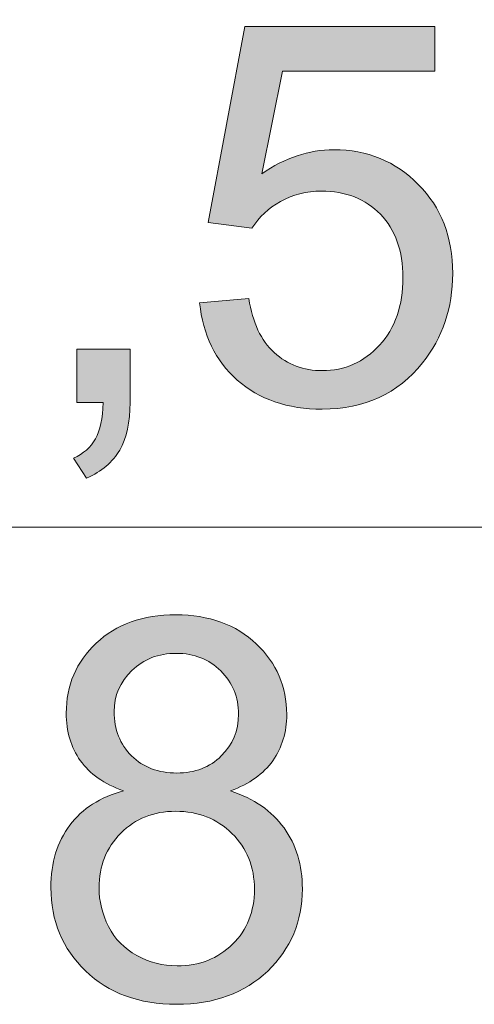
# Model space of a CAD drawing. Units: centimetres. Extents: x 3 to 19.4, y 11.5 to 20.4.
# Drawn here: x 5.7 to 5.9, y 11.5 to 11.9 of the extents above; entities that cross this region are included whole.
import ezdxf

# ---------------------------------------------------------------- set-up
doc = ezdxf.new("R2010")
doc.units = ezdxf.units.CM
doc.header["$MEASUREMENT"] = 0
doc.layers.add('COTAS', color=7, linetype='Continuous')

# ---------------------------------------------------------------- blocks, each defined once
blk = doc.blocks.new('block 373')
at = {"layer": 'COTAS', "color": 7, "lineweight": 9, "true_color": 0xffffff}
blk.add_open_spline([(5.68525, 11.73567), (5.68525, 11.73567), (5.68525, 11.75851), (5.68525, 11.75851), (5.68525, 11.75851), (5.7081, 11.75851), (5.7081, 11.75851), (5.7081, 11.75851), (5.7081, 11.73567), (5.7081, 11.73567), (5.7081, 11.72728), (5.70661, 11.7205), (5.70364, 11.71534), (5.70067, 11.71018), (5.69595, 11.70619), (5.68949, 11.70336), (5.68949, 11.70336), (5.68392, 11.71194), (5.68392, 11.71194), (5.68815, 11.7138), (5.69127, 11.71653), (5.69328, 11.72013), (5.69528, 11.72373), (5.6964, 11.72891), (5.69662, 11.73567), (5.69662, 11.73567), (5.68525, 11.73567), (5.68525, 11.73567)], degree=3, knots=[0, 0, 0, 0, 1, 1, 1, 2, 2, 2, 3, 3, 3, 4, 4, 4, 5, 5, 5, 6, 6, 6, 7, 7, 7, 8, 8, 8, 9, 9, 9, 9], dxfattribs=at)
blk = doc.blocks.new('block 374')
at = {"layer": 'COTAS', "color": 7, "lineweight": 9, "true_color": 0xffffff}
blk.add_open_spline([(5.73789, 11.77845), (5.73789, 11.77845), (5.75895, 11.78023), (5.75895, 11.78023), (5.76052, 11.76998), (5.76414, 11.76228), (5.76982, 11.75712), (5.7755, 11.75195), (5.78236, 11.74937), (5.79038, 11.74937), (5.80004, 11.74937), (5.80821, 11.75301), (5.8149, 11.76029), (5.82159, 11.76757), (5.82493, 11.77722), (5.82493, 11.78926), (5.82493, 11.80069), (5.82171, 11.80972), (5.81529, 11.81633), (5.80886, 11.82294), (5.80045, 11.82624), (5.79005, 11.82624), (5.78358, 11.82624), (5.77775, 11.82478), (5.77255, 11.82184), (5.76735, 11.81891), (5.76326, 11.8151), (5.76029, 11.81042), (5.76029, 11.81042), (5.74146, 11.81287), (5.74146, 11.81287), (5.74146, 11.81287), (5.75728, 11.89676), (5.75728, 11.89676), (5.75728, 11.89676), (5.83853, 11.89676), (5.83853, 11.89676), (5.83853, 11.89676), (5.83853, 11.8776), (5.83853, 11.8776), (5.83853, 11.8776), (5.77333, 11.8776), (5.77333, 11.8776), (5.77333, 11.8776), (5.76453, 11.83371), (5.76453, 11.83371), (5.77433, 11.84054), (5.78462, 11.84396), (5.7954, 11.84396), (5.80966, 11.84396), (5.8217, 11.83902), (5.8315, 11.82914), (5.84131, 11.81926), (5.84622, 11.80656), (5.84622, 11.79104), (5.84622, 11.77626), (5.8419, 11.76348), (5.83329, 11.75271), (5.82281, 11.73949), (5.80851, 11.73288), (5.79038, 11.73288), (5.77552, 11.73288), (5.76339, 11.73704), (5.754, 11.74536), (5.7446, 11.75368), (5.73923, 11.76471), (5.73789, 11.77845)], degree=3, knots=[0, 0, 0, 0, 1, 1, 1, 2, 2, 2, 3, 3, 3, 4, 4, 4, 5, 5, 5, 6, 6, 6, 7, 7, 7, 8, 8, 8, 9, 9, 9, 10, 10, 10, 11, 11, 11, 12, 12, 12, 13, 13, 13, 14, 14, 14, 15, 15, 15, 16, 16, 16, 17, 17, 17, 18, 18, 18, 19, 19, 19, 20, 20, 20, 21, 21, 21, 22, 22, 22, 22], dxfattribs=at)
blk = doc.blocks.new('block 375')
at = {"layer": 'COTAS', "true_color": 0xffffff}
h = blk.add_hatch(color=7, dxfattribs=at)
h.dxf.hatch_style = 2
edge = h.paths.add_edge_path()
edge.add_spline(control_points=[(5.01782, 11.8747), (5.01782, 11.8747), (5.01782, 11.73567), (5.01782, 11.73567), (5.01782, 11.73567), (4.99698, 11.73567), (4.99698, 11.73567), (4.99698, 11.73567), (4.99698, 11.89899), (4.99698, 11.89899), (4.99698, 11.89899), (5.02952, 11.89899), (5.02952, 11.89899), (5.02952, 11.89899), (5.06819, 11.78335), (5.06819, 11.78335), (5.07176, 11.77258), (5.07436, 11.76452), (5.076, 11.75918), (5.07785, 11.76512), (5.08075, 11.77384), (5.08469, 11.78536), (5.08469, 11.78536), (5.1238, 11.89899), (5.1238, 11.89899), (5.1238, 11.89899), (5.15289, 11.89899), (5.15289, 11.89899), (5.15289, 11.89899), (5.15289, 11.73567), (5.15289, 11.73567), (5.15289, 11.73567), (5.13205, 11.73567), (5.13205, 11.73567), (5.13205, 11.73567), (5.13205, 11.87237), (5.13205, 11.87237), (5.13205, 11.87237), (5.08458, 11.73567), (5.08458, 11.73567), (5.08458, 11.73567), (5.06507, 11.73567), (5.06507, 11.73567), (5.06507, 11.73567), (5.01782, 11.8747), (5.01782, 11.8747)], knot_values=[0, 0, 0, 0, 1, 1, 1, 2, 2, 2, 3, 3, 3, 4, 4, 4, 5, 5, 5, 6, 6, 6, 7, 7, 7, 8, 8, 8, 9, 9, 9, 10, 10, 10, 11, 11, 11, 12, 12, 12, 13, 13, 13, 14, 14, 14, 15, 15, 15, 15], degree=3, periodic=1)
h.paths.add_polyline_path([(5.18532, 11.87593), (5.18532, 11.89899), (5.20538, 11.89899), (5.20538, 11.87593)])
h.paths.add_polyline_path([(5.18532, 11.73567), (5.18532, 11.85398), (5.20538, 11.85398), (5.20538, 11.73567)])
edge = h.paths.add_edge_path()
edge.add_spline(control_points=[(5.25593, 11.80029), (5.25593, 11.80029), (5.25593, 11.73567), (5.25593, 11.73567), (5.25593, 11.73567), (5.23587, 11.73567), (5.23587, 11.73567), (5.23587, 11.73567), (5.23587, 11.85398), (5.23587, 11.85398), (5.23587, 11.85398), (5.25393, 11.85398), (5.25393, 11.85398), (5.25393, 11.85398), (5.25393, 11.83716), (5.25393, 11.83716), (5.26262, 11.85016), (5.27517, 11.85666), (5.29159, 11.85666), (5.29873, 11.85666), (5.30528, 11.85538), (5.31126, 11.85281), (5.31724, 11.85025), (5.32172, 11.84689), (5.32469, 11.84273), (5.32766, 11.83857), (5.32974, 11.83363), (5.33093, 11.82791), (5.33167, 11.8242), (5.33205, 11.8177), (5.33205, 11.80842), (5.33205, 11.80842), (5.33205, 11.73567), (5.33205, 11.73567), (5.33205, 11.73567), (5.31199, 11.73567), (5.31199, 11.73567), (5.31199, 11.73567), (5.31199, 11.80764), (5.31199, 11.80764), (5.31199, 11.81581), (5.31121, 11.82192), (5.30965, 11.82596), (5.30809, 11.83001), (5.30532, 11.83324), (5.30134, 11.83566), (5.29737, 11.83807), (5.29271, 11.83928), (5.28736, 11.83928), (5.27881, 11.83928), (5.27144, 11.83657), (5.26524, 11.83115), (5.25903, 11.82572), (5.25593, 11.81544), (5.25593, 11.80029)], knot_values=[0, 0, 0, 0, 1, 1, 1, 2, 2, 2, 3, 3, 3, 4, 4, 4, 5, 5, 5, 6, 6, 6, 7, 7, 7, 8, 8, 8, 9, 9, 9, 10, 10, 10, 11, 11, 11, 12, 12, 12, 13, 13, 13, 14, 14, 14, 15, 15, 15, 16, 16, 16, 17, 17, 17, 18, 18, 18, 18], degree=3, periodic=1)
h.paths.add_polyline_path([(5.36845, 11.73567), (5.36845, 11.75851), (5.3913, 11.75851), (5.3913, 11.73567)])
edge = h.paths.add_edge_path()
edge.add_spline(control_points=[(5.47269, 11.73277), (5.45835, 11.73277), (5.44645, 11.73704), (5.43697, 11.74559), (5.4275, 11.75413), (5.4221, 11.76519), (5.42076, 11.77878), (5.42076, 11.77878), (5.44082, 11.78146), (5.44082, 11.78146), (5.44312, 11.77009), (5.44704, 11.76191), (5.45258, 11.75689), (5.45811, 11.75188), (5.46485, 11.74937), (5.4728, 11.74937), (5.48224, 11.74937), (5.4902, 11.75264), (5.49671, 11.75918), (5.50321, 11.76571), (5.50646, 11.77381), (5.50646, 11.78346), (5.50646, 11.79267), (5.50345, 11.80027), (5.49743, 11.80625), (5.49141, 11.81222), (5.48376, 11.81521), (5.47447, 11.81521), (5.47068, 11.81521), (5.46597, 11.81447), (5.46032, 11.81299), (5.46032, 11.81299), (5.46255, 11.83059), (5.46255, 11.83059), (5.46389, 11.83044), (5.46496, 11.83037), (5.46578, 11.83037), (5.47432, 11.83037), (5.48201, 11.83259), (5.48885, 11.83705), (5.49568, 11.84151), (5.4991, 11.84838), (5.4991, 11.85766), (5.4991, 11.86501), (5.49661, 11.8711), (5.49164, 11.87593), (5.48666, 11.88076), (5.48023, 11.88317), (5.47236, 11.88317), (5.46456, 11.88317), (5.45805, 11.88072), (5.45285, 11.87582), (5.44765, 11.87092), (5.44431, 11.86356), (5.44282, 11.85376), (5.44282, 11.85376), (5.42276, 11.85733), (5.42276, 11.85733), (5.42522, 11.87077), (5.43079, 11.88118), (5.43948, 11.88857), (5.44817, 11.89596), (5.45898, 11.89966), (5.47191, 11.89966), (5.48083, 11.89966), (5.48903, 11.89775), (5.49654, 11.89392), (5.50404, 11.8901), (5.50978, 11.88488), (5.51376, 11.87827), (5.51773, 11.87166), (5.51972, 11.86464), (5.51972, 11.85721), (5.51972, 11.85016), (5.51783, 11.84373), (5.51404, 11.83794), (5.51025, 11.83215), (5.50464, 11.82754), (5.49721, 11.82413), (5.50687, 11.8219), (5.51437, 11.81728), (5.51972, 11.81026), (5.52507, 11.80324), (5.52774, 11.79445), (5.52774, 11.78391), (5.52774, 11.76965), (5.52254, 11.75756), (5.51214, 11.74765), (5.50174, 11.73773), (5.48859, 11.73277), (5.47269, 11.73277)], knot_values=[0, 0, 0, 0, 1, 1, 1, 2, 2, 2, 3, 3, 3, 4, 4, 4, 5, 5, 5, 6, 6, 6, 7, 7, 7, 8, 8, 8, 9, 9, 9, 10, 10, 10, 11, 11, 11, 12, 12, 12, 13, 13, 13, 14, 14, 14, 15, 15, 15, 16, 16, 16, 17, 17, 17, 18, 18, 18, 19, 19, 19, 20, 20, 20, 21, 21, 21, 22, 22, 22, 23, 23, 23, 24, 24, 24, 25, 25, 25, 26, 26, 26, 27, 27, 27, 28, 28, 28, 29, 29, 29, 30, 30, 30, 30], degree=3, periodic=1)
edge = h.paths.add_edge_path()
edge.add_spline(control_points=[(5.60527, 11.89966), (5.61812, 11.89966), (5.62866, 11.89606), (5.63687, 11.88885), (5.64507, 11.88165), (5.65, 11.8717), (5.65163, 11.859), (5.65163, 11.859), (5.63168, 11.85744), (5.63168, 11.85744), (5.6299, 11.86531), (5.62737, 11.87103), (5.62411, 11.87459), (5.61868, 11.88031), (5.612, 11.88317), (5.60405, 11.88317), (5.59766, 11.88317), (5.59205, 11.88139), (5.58722, 11.87782), (5.5809, 11.87322), (5.57593, 11.8665), (5.57229, 11.85766), (5.56864, 11.84882), (5.56675, 11.83623), (5.5666, 11.81989), (5.57143, 11.82725), (5.57734, 11.8327), (5.58432, 11.83627), (5.5913, 11.83983), (5.59862, 11.84162), (5.60627, 11.84162), (5.61965, 11.84162), (5.63103, 11.8367), (5.64043, 11.82686), (5.64983, 11.81701), (5.65453, 11.8043), (5.65453, 11.7887), (5.65453, 11.77845), (5.65232, 11.76892), (5.6479, 11.76012), (5.64348, 11.75132), (5.6374, 11.74458), (5.62968, 11.7399), (5.62195, 11.73522), (5.61318, 11.73288), (5.60338, 11.73288), (5.58666, 11.73288), (5.57303, 11.73903), (5.56248, 11.75132), (5.55193, 11.76361), (5.54665, 11.78387), (5.54665, 11.81209), (5.54665, 11.84366), (5.55249, 11.86661), (5.56415, 11.88094), (5.57433, 11.89342), (5.58804, 11.89966), (5.60527, 11.89966)], knot_values=[0, 0, 0, 0, 1, 1, 1, 2, 2, 2, 3, 3, 3, 4, 4, 4, 5, 5, 5, 6, 6, 6, 7, 7, 7, 8, 8, 8, 9, 9, 9, 10, 10, 10, 11, 11, 11, 12, 12, 12, 13, 13, 13, 14, 14, 14, 15, 15, 15, 16, 16, 16, 17, 17, 17, 18, 18, 18, 19, 19, 19, 19], degree=3, periodic=1)
edge = h.paths.add_edge_path()
edge.add_spline(control_points=[(5.60226, 11.8239), (5.5932, 11.8239), (5.58551, 11.82065), (5.5792, 11.81416), (5.57288, 11.80766), (5.56972, 11.79913), (5.56972, 11.78859), (5.56972, 11.78168), (5.57119, 11.77507), (5.57412, 11.76876), (5.57706, 11.76244), (5.58116, 11.75763), (5.58644, 11.75433), (5.59171, 11.75102), (5.59725, 11.74937), (5.60304, 11.74937), (5.61151, 11.74937), (5.61879, 11.75279), (5.62489, 11.75962), (5.63098, 11.76646), (5.63403, 11.77574), (5.63403, 11.78747), (5.63403, 11.79876), (5.63102, 11.80766), (5.625, 11.81416), (5.61898, 11.82065), (5.6114, 11.8239), (5.60226, 11.8239)], knot_values=[0, 0, 0, 0, 1, 1, 1, 2, 2, 2, 3, 3, 3, 4, 4, 4, 5, 5, 5, 6, 6, 6, 7, 7, 7, 8, 8, 8, 9, 9, 9, 9], degree=3, periodic=1)
edge = h.paths.add_edge_path()
edge.add_spline(control_points=[(5.69328, 11.72013), (5.69528, 11.72373), (5.6964, 11.72891), (5.69662, 11.73567), (5.69662, 11.73567), (5.68525, 11.73567), (5.68525, 11.73567), (5.68525, 11.73567), (5.68525, 11.75851), (5.68525, 11.75851), (5.68525, 11.75851), (5.7081, 11.75851), (5.7081, 11.75851), (5.7081, 11.75851), (5.7081, 11.73567), (5.7081, 11.73567), (5.7081, 11.72728), (5.70661, 11.7205), (5.70364, 11.71534), (5.70067, 11.71018), (5.69595, 11.70619), (5.68949, 11.70336), (5.68949, 11.70336), (5.68392, 11.71194), (5.68392, 11.71194), (5.68815, 11.7138), (5.69127, 11.71653), (5.69328, 11.72013)], knot_values=[0, 0, 0, 0, 1, 1, 1, 2, 2, 2, 3, 3, 3, 4, 4, 4, 5, 5, 5, 6, 6, 6, 7, 7, 7, 8, 8, 8, 9, 9, 9, 9], degree=3, periodic=1)
edge = h.paths.add_edge_path()
edge.add_spline(control_points=[(5.79038, 11.73288), (5.77552, 11.73288), (5.76339, 11.73704), (5.754, 11.74536), (5.7446, 11.75368), (5.73923, 11.76471), (5.73789, 11.77845), (5.73789, 11.77845), (5.75895, 11.78023), (5.75895, 11.78023), (5.76052, 11.76998), (5.76414, 11.76228), (5.76982, 11.75712), (5.7755, 11.75195), (5.78236, 11.74937), (5.79038, 11.74937), (5.80004, 11.74937), (5.80821, 11.75301), (5.8149, 11.76029), (5.82159, 11.76757), (5.82493, 11.77722), (5.82493, 11.78926), (5.82493, 11.80069), (5.82171, 11.80972), (5.81529, 11.81633), (5.80886, 11.82294), (5.80045, 11.82624), (5.79005, 11.82624), (5.78358, 11.82624), (5.77775, 11.82478), (5.77255, 11.82184), (5.76735, 11.81891), (5.76326, 11.8151), (5.76029, 11.81042), (5.76029, 11.81042), (5.74146, 11.81287), (5.74146, 11.81287), (5.74146, 11.81287), (5.75728, 11.89676), (5.75728, 11.89676), (5.75728, 11.89676), (5.83853, 11.89676), (5.83853, 11.89676), (5.83853, 11.89676), (5.83853, 11.8776), (5.83853, 11.8776), (5.83853, 11.8776), (5.77333, 11.8776), (5.77333, 11.8776), (5.77333, 11.8776), (5.76453, 11.83371), (5.76453, 11.83371), (5.77433, 11.84054), (5.78462, 11.84396), (5.7954, 11.84396), (5.80966, 11.84396), (5.8217, 11.83902), (5.8315, 11.82914), (5.84131, 11.81926), (5.84622, 11.80656), (5.84622, 11.79104), (5.84622, 11.77626), (5.8419, 11.76348), (5.83329, 11.75271), (5.82281, 11.73949), (5.80851, 11.73288), (5.79038, 11.73288)], knot_values=[0, 0, 0, 0, 1, 1, 1, 2, 2, 2, 3, 3, 3, 4, 4, 4, 5, 5, 5, 6, 6, 6, 7, 7, 7, 8, 8, 8, 9, 9, 9, 10, 10, 10, 11, 11, 11, 12, 12, 12, 13, 13, 13, 14, 14, 14, 15, 15, 15, 16, 16, 16, 17, 17, 17, 18, 18, 18, 19, 19, 19, 20, 20, 20, 21, 21, 21, 22, 22, 22, 22], degree=3, periodic=1)
at = {"layer": 'COTAS', "lineweight": 0}
for points, knots in [([(5.79038, 11.73288), (5.77552, 11.73288), (5.76339, 11.73704), (5.754, 11.74536), (5.7446, 11.75368), (5.73923, 11.76471), (5.73789, 11.77845), (5.73789, 11.77845), (5.75895, 11.78023), (5.75895, 11.78023), (5.76052, 11.76998), (5.76414, 11.76228), (5.76982, 11.75712), (5.7755, 11.75195), (5.78236, 11.74937), (5.79038, 11.74937), (5.80004, 11.74937), (5.80821, 11.75301), (5.8149, 11.76029), (5.82159, 11.76757), (5.82493, 11.77722), (5.82493, 11.78926), (5.82493, 11.80069), (5.82171, 11.80972), (5.81529, 11.81633), (5.80886, 11.82294), (5.80045, 11.82624), (5.79005, 11.82624), (5.78358, 11.82624), (5.77775, 11.82478), (5.77255, 11.82184), (5.76735, 11.81891), (5.76326, 11.8151), (5.76029, 11.81042), (5.76029, 11.81042), (5.74146, 11.81287), (5.74146, 11.81287), (5.74146, 11.81287), (5.75728, 11.89676), (5.75728, 11.89676), (5.75728, 11.89676), (5.83853, 11.89676), (5.83853, 11.89676), (5.83853, 11.89676), (5.83853, 11.8776), (5.83853, 11.8776), (5.83853, 11.8776), (5.77333, 11.8776), (5.77333, 11.8776), (5.77333, 11.8776), (5.76453, 11.83371), (5.76453, 11.83371), (5.77433, 11.84054), (5.78462, 11.84396), (5.7954, 11.84396), (5.80966, 11.84396), (5.8217, 11.83902), (5.8315, 11.82914), (5.84131, 11.81926), (5.84622, 11.80656), (5.84622, 11.79104), (5.84622, 11.77626), (5.8419, 11.76348), (5.83329, 11.75271), (5.82281, 11.73949), (5.80851, 11.73288), (5.79038, 11.73288)], [0, 0, 0, 0, 1, 1, 1, 2, 2, 2, 3, 3, 3, 4, 4, 4, 5, 5, 5, 6, 6, 6, 7, 7, 7, 8, 8, 8, 9, 9, 9, 10, 10, 10, 11, 11, 11, 12, 12, 12, 13, 13, 13, 14, 14, 14, 15, 15, 15, 16, 16, 16, 17, 17, 17, 18, 18, 18, 19, 19, 19, 20, 20, 20, 21, 21, 21, 22, 22, 22, 22]), ([(5.69328, 11.72013), (5.69528, 11.72373), (5.6964, 11.72891), (5.69662, 11.73567), (5.69662, 11.73567), (5.68525, 11.73567), (5.68525, 11.73567), (5.68525, 11.73567), (5.68525, 11.75851), (5.68525, 11.75851), (5.68525, 11.75851), (5.7081, 11.75851), (5.7081, 11.75851), (5.7081, 11.75851), (5.7081, 11.73567), (5.7081, 11.73567), (5.7081, 11.72728), (5.70661, 11.7205), (5.70364, 11.71534), (5.70067, 11.71018), (5.69595, 11.70619), (5.68949, 11.70336), (5.68949, 11.70336), (5.68392, 11.71194), (5.68392, 11.71194), (5.68815, 11.7138), (5.69127, 11.71653), (5.69328, 11.72013)], [0, 0, 0, 0, 1, 1, 1, 2, 2, 2, 3, 3, 3, 4, 4, 4, 5, 5, 5, 6, 6, 6, 7, 7, 7, 8, 8, 8, 9, 9, 9, 9])]:
    blk.add_open_spline(points, degree=3, knots=knots, dxfattribs=at)
blk = doc.blocks.new('block 382')
at = {"layer": 'COTAS', "color": 7, "lineweight": 9, "true_color": 0xffffff}
blk.add_open_spline([(5.70529, 11.56938), (5.69697, 11.57243), (5.6908, 11.57677), (5.68679, 11.58242), (5.68278, 11.58806), (5.68077, 11.59482), (5.68077, 11.60269), (5.68077, 11.61458), (5.68505, 11.62457), (5.69359, 11.63266), (5.70213, 11.64076), (5.7135, 11.64481), (5.72769, 11.64481), (5.74196, 11.64481), (5.75344, 11.64066), (5.76213, 11.63238), (5.77082, 11.6241), (5.77517, 11.61402), (5.77517, 11.60214), (5.77517, 11.59456), (5.77318, 11.58797), (5.76921, 11.58236), (5.76523, 11.57675), (5.75919, 11.57243), (5.7511, 11.56938), (5.76113, 11.56611), (5.76876, 11.56084), (5.774, 11.55356), (5.77924, 11.54628), (5.78186, 11.53759), (5.78186, 11.52749), (5.78186, 11.51353), (5.77691, 11.5018), (5.76703, 11.49229), (5.75715, 11.48278), (5.74415, 11.47803), (5.72803, 11.47803), (5.7119, 11.47803), (5.6989, 11.4828), (5.68902, 11.49235), (5.67914, 11.50189), (5.6742, 11.51379), (5.6742, 11.52805), (5.6742, 11.53867), (5.67689, 11.54756), (5.68228, 11.55473), (5.68766, 11.5619), (5.69533, 11.56678), (5.70529, 11.56938)], degree=3, knots=[0, 0, 0, 0, 1, 1, 1, 2, 2, 2, 3, 3, 3, 4, 4, 4, 5, 5, 5, 6, 6, 6, 7, 7, 7, 8, 8, 8, 9, 9, 9, 10, 10, 10, 11, 11, 11, 12, 12, 12, 13, 13, 13, 14, 14, 14, 15, 15, 15, 16, 16, 16, 16], dxfattribs=at)
blk = doc.blocks.new('block 383')
at = {"layer": 'COTAS', "color": 7, "lineweight": 9, "true_color": 0xffffff}
blk.add_open_spline([(5.69482, 11.52794), (5.69482, 11.52222), (5.69617, 11.51669), (5.69888, 11.51134), (5.70159, 11.50599), (5.70563, 11.50185), (5.71098, 11.49892), (5.71632, 11.49598), (5.72208, 11.49452), (5.72825, 11.49452), (5.73783, 11.49452), (5.74575, 11.4976), (5.75199, 11.50376), (5.75823, 11.50993), (5.76135, 11.51776), (5.76135, 11.52727), (5.76135, 11.53693), (5.75813, 11.54491), (5.75171, 11.55122), (5.74528, 11.55754), (5.73724, 11.56069), (5.72758, 11.56069), (5.71814, 11.56069), (5.71032, 11.55757), (5.70412, 11.55134), (5.69792, 11.5451), (5.69482, 11.5373), (5.69482, 11.52794)], degree=3, knots=[0, 0, 0, 0, 1, 1, 1, 2, 2, 2, 3, 3, 3, 4, 4, 4, 5, 5, 5, 6, 6, 6, 7, 7, 7, 8, 8, 8, 9, 9, 9, 9], dxfattribs=at)
blk = doc.blocks.new('block 384')
at = {"layer": 'COTAS', "color": 7, "lineweight": 9, "true_color": 0xffffff}
blk.add_open_spline([(5.70128, 11.60336), (5.70128, 11.59564), (5.70377, 11.58932), (5.70875, 11.58442), (5.71372, 11.57952), (5.72019, 11.57707), (5.72814, 11.57707), (5.73586, 11.57707), (5.7422, 11.5795), (5.74714, 11.58437), (5.75208, 11.58923), (5.75455, 11.59519), (5.75455, 11.60225), (5.75455, 11.6096), (5.75201, 11.61578), (5.74692, 11.6208), (5.74183, 11.62581), (5.73549, 11.62832), (5.72792, 11.62832), (5.72026, 11.62832), (5.71391, 11.62587), (5.70886, 11.62096), (5.7038, 11.61606), (5.70128, 11.61019), (5.70128, 11.60336)], degree=3, knots=[0, 0, 0, 0, 1, 1, 1, 2, 2, 2, 3, 3, 3, 4, 4, 4, 5, 5, 5, 6, 6, 6, 7, 7, 7, 8, 8, 8, 8], dxfattribs=at)
blk = doc.blocks.new('block 385')
at = {"layer": 'COTAS', "true_color": 0xffffff}
h = blk.add_hatch(color=7, dxfattribs=at)
h.dxf.hatch_style = 2
edge = h.paths.add_edge_path()
edge.add_spline(control_points=[(5.08123, 11.61985), (5.08123, 11.61985), (5.08123, 11.48082), (5.08123, 11.48082), (5.08123, 11.48082), (5.06039, 11.48082), (5.06039, 11.48082), (5.06039, 11.48082), (5.06039, 11.64414), (5.06039, 11.64414), (5.06039, 11.64414), (5.09293, 11.64414), (5.09293, 11.64414), (5.09293, 11.64414), (5.1316, 11.5285), (5.1316, 11.5285), (5.13517, 11.51773), (5.13777, 11.50967), (5.1394, 11.50432), (5.14126, 11.51026), (5.14416, 11.51899), (5.1481, 11.5305), (5.1481, 11.5305), (5.18722, 11.64414), (5.18722, 11.64414), (5.18722, 11.64414), (5.2163, 11.64414), (5.2163, 11.64414), (5.2163, 11.64414), (5.2163, 11.48082), (5.2163, 11.48082), (5.2163, 11.48082), (5.19546, 11.48082), (5.19546, 11.48082), (5.19546, 11.48082), (5.19546, 11.61751), (5.19546, 11.61751), (5.19546, 11.61751), (5.14799, 11.48082), (5.14799, 11.48082), (5.14799, 11.48082), (5.12848, 11.48082), (5.12848, 11.48082), (5.12848, 11.48082), (5.08123, 11.61985), (5.08123, 11.61985)], knot_values=[0, 0, 0, 0, 1, 1, 1, 2, 2, 2, 3, 3, 3, 4, 4, 4, 5, 5, 5, 6, 6, 6, 7, 7, 7, 8, 8, 8, 9, 9, 9, 10, 10, 10, 11, 11, 11, 12, 12, 12, 13, 13, 13, 14, 14, 14, 15, 15, 15, 15], degree=3, periodic=1)
edge = h.paths.add_edge_path()
edge.add_spline(control_points=[(5.35081, 11.48082), (5.35081, 11.48082), (5.32986, 11.48082), (5.32986, 11.48082), (5.32778, 11.48497), (5.32644, 11.48984), (5.32585, 11.49541), (5.31842, 11.4891), (5.31127, 11.48464), (5.3044, 11.48204), (5.29752, 11.47944), (5.29015, 11.47814), (5.28227, 11.47814), (5.26927, 11.47814), (5.25928, 11.48132), (5.2523, 11.48767), (5.24531, 11.49402), (5.24182, 11.50213), (5.24182, 11.51201), (5.24182, 11.5178), (5.24314, 11.52309), (5.24578, 11.52788), (5.24841, 11.53267), (5.25187, 11.53652), (5.25614, 11.53941), (5.26041, 11.54231), (5.26522, 11.5445), (5.27057, 11.54599), (5.27451, 11.54703), (5.28045, 11.54803), (5.2884, 11.549), (5.3046, 11.55093), (5.31653, 11.55323), (5.32418, 11.5559), (5.32425, 11.55865), (5.32429, 11.5604), (5.32429, 11.56114), (5.32429, 11.56931), (5.3224, 11.57507), (5.31861, 11.57841), (5.31348, 11.58294), (5.30586, 11.5852), (5.29576, 11.5852), (5.28632, 11.5852), (5.27936, 11.58355), (5.27486, 11.58025), (5.27037, 11.57694), (5.26704, 11.57109), (5.26489, 11.5627), (5.26489, 11.5627), (5.24527, 11.56537), (5.24527, 11.56537), (5.24706, 11.57376), (5.24999, 11.58054), (5.25408, 11.5857), (5.25816, 11.59087), (5.26407, 11.59484), (5.2718, 11.59762), (5.27952, 11.60041), (5.28848, 11.6018), (5.29866, 11.6018), (5.30876, 11.6018), (5.31697, 11.60061), (5.32329, 11.59824), (5.3296, 11.59586), (5.33425, 11.59287), (5.33722, 11.58927), (5.34019, 11.58567), (5.34227, 11.58112), (5.34346, 11.57562), (5.34413, 11.5722), (5.34446, 11.56604), (5.34446, 11.55713), (5.34446, 11.55713), (5.34446, 11.53039), (5.34446, 11.53039), (5.34446, 11.51175), (5.34489, 11.49996), (5.34574, 11.49502), (5.3466, 11.49008), (5.34829, 11.48534), (5.35081, 11.48082)], knot_values=[0, 0, 0, 0, 1, 1, 1, 2, 2, 2, 3, 3, 3, 4, 4, 4, 5, 5, 5, 6, 6, 6, 7, 7, 7, 8, 8, 8, 9, 9, 9, 10, 10, 10, 11, 11, 11, 12, 12, 12, 13, 13, 13, 14, 14, 14, 15, 15, 15, 16, 16, 16, 17, 17, 17, 18, 18, 18, 19, 19, 19, 20, 20, 20, 21, 21, 21, 22, 22, 22, 23, 23, 23, 24, 24, 24, 25, 25, 25, 26, 26, 26, 27, 27, 27, 27], degree=3, periodic=1)
edge = h.paths.add_edge_path()
edge.add_spline(control_points=[(5.32095, 11.51279), (5.3231, 11.51732), (5.32418, 11.524), (5.32418, 11.53284), (5.32418, 11.53284), (5.32418, 11.54019), (5.32418, 11.54019), (5.3169, 11.53722), (5.30597, 11.5347), (5.29141, 11.53262), (5.28317, 11.53143), (5.27733, 11.53009), (5.27392, 11.52861), (5.2705, 11.52712), (5.26786, 11.52495), (5.266, 11.52209), (5.26415, 11.51923), (5.26322, 11.51606), (5.26322, 11.51257), (5.26322, 11.50722), (5.26524, 11.50276), (5.26929, 11.4992), (5.27334, 11.49563), (5.27927, 11.49385), (5.28707, 11.49385), (5.29479, 11.49385), (5.30167, 11.49554), (5.30768, 11.49892), (5.3137, 11.5023), (5.31812, 11.50692), (5.32095, 11.51279)], knot_values=[0, 0, 0, 0, 1, 1, 1, 2, 2, 2, 3, 3, 3, 4, 4, 4, 5, 5, 5, 6, 6, 6, 7, 7, 7, 8, 8, 8, 9, 9, 9, 10, 10, 10, 10], degree=3, periodic=1)
edge = h.paths.add_edge_path()
edge.add_spline(control_points=[(5.41754, 11.52749), (5.41754, 11.52749), (5.38644, 11.48082), (5.38644, 11.48082), (5.38644, 11.48082), (5.36215, 11.48082), (5.36215, 11.48082), (5.36215, 11.48082), (5.40539, 11.54231), (5.40539, 11.54231), (5.40539, 11.54231), (5.36538, 11.59913), (5.36538, 11.59913), (5.36538, 11.59913), (5.39045, 11.59913), (5.39045, 11.59913), (5.39045, 11.59913), (5.40862, 11.57139), (5.40862, 11.57139), (5.41204, 11.56611), (5.41479, 11.5617), (5.41687, 11.55813), (5.42014, 11.56303), (5.42314, 11.56738), (5.42589, 11.57117), (5.42589, 11.57117), (5.44584, 11.59913), (5.44584, 11.59913), (5.44584, 11.59913), (5.4698, 11.59913), (5.4698, 11.59913), (5.4698, 11.59913), (5.4289, 11.54343), (5.4289, 11.54343), (5.4289, 11.54343), (5.47292, 11.48082), (5.47292, 11.48082), (5.47292, 11.48082), (5.44829, 11.48082), (5.44829, 11.48082), (5.44829, 11.48082), (5.424, 11.51758), (5.424, 11.51758), (5.424, 11.51758), (5.41754, 11.52749), (5.41754, 11.52749)], knot_values=[0, 0, 0, 0, 1, 1, 1, 2, 2, 2, 3, 3, 3, 4, 4, 4, 5, 5, 5, 6, 6, 6, 7, 7, 7, 8, 8, 8, 9, 9, 9, 10, 10, 10, 11, 11, 11, 12, 12, 12, 13, 13, 13, 14, 14, 14, 15, 15, 15, 15], degree=3, periodic=1)
h.paths.add_polyline_path([(5.49532, 11.48082), (5.49532, 11.50365), (5.51817, 11.50365), (5.51817, 11.48082)])
edge = h.paths.add_edge_path()
edge.add_spline(control_points=[(5.60001, 11.47803), (5.58515, 11.47803), (5.57302, 11.48219), (5.56362, 11.49051), (5.55422, 11.49882), (5.54886, 11.50985), (5.54752, 11.5236), (5.54752, 11.5236), (5.56858, 11.52538), (5.56858, 11.52538), (5.57014, 11.51513), (5.57377, 11.50742), (5.57945, 11.50226), (5.58513, 11.4971), (5.59199, 11.49452), (5.60001, 11.49452), (5.60967, 11.49452), (5.61784, 11.49816), (5.62453, 11.50544), (5.63122, 11.51271), (5.63456, 11.52237), (5.63456, 11.5344), (5.63456, 11.54584), (5.63134, 11.55486), (5.62492, 11.56147), (5.61849, 11.56808), (5.61008, 11.57139), (5.59968, 11.57139), (5.59321, 11.57139), (5.58738, 11.56992), (5.58218, 11.56699), (5.57698, 11.56405), (5.57289, 11.56025), (5.56992, 11.55557), (5.56992, 11.55557), (5.55109, 11.55802), (5.55109, 11.55802), (5.55109, 11.55802), (5.56691, 11.64191), (5.56691, 11.64191), (5.56691, 11.64191), (5.64816, 11.64191), (5.64816, 11.64191), (5.64816, 11.64191), (5.64816, 11.62275), (5.64816, 11.62275), (5.64816, 11.62275), (5.58296, 11.62275), (5.58296, 11.62275), (5.58296, 11.62275), (5.57416, 11.57885), (5.57416, 11.57885), (5.58396, 11.58568), (5.59425, 11.5891), (5.60503, 11.5891), (5.61929, 11.5891), (5.63133, 11.58416), (5.64113, 11.57428), (5.65094, 11.56441), (5.65585, 11.55171), (5.65585, 11.53618), (5.65585, 11.5214), (5.65154, 11.50863), (5.64292, 11.49786), (5.63244, 11.48464), (5.61814, 11.47803), (5.60001, 11.47803)], knot_values=[0, 0, 0, 0, 1, 1, 1, 2, 2, 2, 3, 3, 3, 4, 4, 4, 5, 5, 5, 6, 6, 6, 7, 7, 7, 8, 8, 8, 9, 9, 9, 10, 10, 10, 11, 11, 11, 12, 12, 12, 13, 13, 13, 14, 14, 14, 15, 15, 15, 16, 16, 16, 17, 17, 17, 18, 18, 18, 19, 19, 19, 20, 20, 20, 21, 21, 21, 22, 22, 22, 22], degree=3, periodic=1)
edge = h.paths.add_edge_path()
edge.add_spline(control_points=[(5.6742, 11.52805), (5.6742, 11.53867), (5.67689, 11.54756), (5.68228, 11.55473), (5.68766, 11.5619), (5.69533, 11.56678), (5.70529, 11.56938), (5.69697, 11.57243), (5.6908, 11.57677), (5.68679, 11.58242), (5.68278, 11.58806), (5.68077, 11.59482), (5.68077, 11.60269), (5.68077, 11.61458), (5.68505, 11.62457), (5.69359, 11.63266), (5.70213, 11.64076), (5.7135, 11.64481), (5.72769, 11.64481), (5.74196, 11.64481), (5.75344, 11.64066), (5.76213, 11.63238), (5.77082, 11.6241), (5.77517, 11.61402), (5.77517, 11.60214), (5.77517, 11.59456), (5.77318, 11.58797), (5.76921, 11.58236), (5.76523, 11.57675), (5.75919, 11.57243), (5.7511, 11.56938), (5.76113, 11.56611), (5.76876, 11.56084), (5.774, 11.55356), (5.77924, 11.54628), (5.78186, 11.53759), (5.78186, 11.52749), (5.78186, 11.51353), (5.77691, 11.5018), (5.76703, 11.49229), (5.75715, 11.48278), (5.74415, 11.47803), (5.72803, 11.47803), (5.7119, 11.47803), (5.6989, 11.4828), (5.68902, 11.49235), (5.67914, 11.50189), (5.6742, 11.51379), (5.6742, 11.52805)], knot_values=[0, 0, 0, 0, 1, 1, 1, 2, 2, 2, 3, 3, 3, 4, 4, 4, 5, 5, 5, 6, 6, 6, 7, 7, 7, 8, 8, 8, 9, 9, 9, 10, 10, 10, 11, 11, 11, 12, 12, 12, 13, 13, 13, 14, 14, 14, 15, 15, 15, 16, 16, 16, 16], degree=3, periodic=1)
edge = h.paths.add_edge_path()
edge.add_spline(control_points=[(5.72758, 11.56069), (5.71814, 11.56069), (5.71032, 11.55757), (5.70412, 11.55134), (5.69792, 11.5451), (5.69482, 11.5373), (5.69482, 11.52794), (5.69482, 11.52222), (5.69617, 11.51669), (5.69888, 11.51134), (5.70159, 11.50599), (5.70563, 11.50185), (5.71098, 11.49892), (5.71632, 11.49598), (5.72208, 11.49452), (5.72825, 11.49452), (5.73783, 11.49452), (5.74575, 11.4976), (5.75199, 11.50376), (5.75823, 11.50993), (5.76135, 11.51776), (5.76135, 11.52727), (5.76135, 11.53693), (5.75813, 11.54491), (5.75171, 11.55122), (5.74528, 11.55754), (5.73724, 11.56069), (5.72758, 11.56069)], knot_values=[0, 0, 0, 0, 1, 1, 1, 2, 2, 2, 3, 3, 3, 4, 4, 4, 5, 5, 5, 6, 6, 6, 7, 7, 7, 8, 8, 8, 9, 9, 9, 9], degree=3, periodic=1)
edge = h.paths.add_edge_path()
edge.add_spline(control_points=[(5.72792, 11.62832), (5.72026, 11.62832), (5.71391, 11.62587), (5.70886, 11.62096), (5.7038, 11.61606), (5.70128, 11.61019), (5.70128, 11.60336), (5.70128, 11.59564), (5.70377, 11.58932), (5.70875, 11.58442), (5.71372, 11.57952), (5.72019, 11.57707), (5.72814, 11.57707), (5.73586, 11.57707), (5.7422, 11.5795), (5.74714, 11.58437), (5.75208, 11.58923), (5.75455, 11.59519), (5.75455, 11.60225), (5.75455, 11.6096), (5.75201, 11.61578), (5.74692, 11.6208), (5.74183, 11.62581), (5.73549, 11.62832), (5.72792, 11.62832)], knot_values=[0, 0, 0, 0, 1, 1, 1, 2, 2, 2, 3, 3, 3, 4, 4, 4, 5, 5, 5, 6, 6, 6, 7, 7, 7, 8, 8, 8, 8], degree=3, periodic=1)
at = {"layer": 'COTAS', "lineweight": 0}
for points, knots in [([(5.6742, 11.52805), (5.6742, 11.53867), (5.67689, 11.54756), (5.68228, 11.55473), (5.68766, 11.5619), (5.69533, 11.56678), (5.70529, 11.56938), (5.69697, 11.57243), (5.6908, 11.57677), (5.68679, 11.58242), (5.68278, 11.58806), (5.68077, 11.59482), (5.68077, 11.60269), (5.68077, 11.61458), (5.68505, 11.62457), (5.69359, 11.63266), (5.70213, 11.64076), (5.7135, 11.64481), (5.72769, 11.64481), (5.74196, 11.64481), (5.75344, 11.64066), (5.76213, 11.63238), (5.77082, 11.6241), (5.77517, 11.61402), (5.77517, 11.60214), (5.77517, 11.59456), (5.77318, 11.58797), (5.76921, 11.58236), (5.76523, 11.57675), (5.75919, 11.57243), (5.7511, 11.56938), (5.76113, 11.56611), (5.76876, 11.56084), (5.774, 11.55356), (5.77924, 11.54628), (5.78186, 11.53759), (5.78186, 11.52749), (5.78186, 11.51353), (5.77691, 11.5018), (5.76703, 11.49229), (5.75715, 11.48278), (5.74415, 11.47803), (5.72803, 11.47803), (5.7119, 11.47803), (5.6989, 11.4828), (5.68902, 11.49235), (5.67914, 11.50189), (5.6742, 11.51379), (5.6742, 11.52805)], [0, 0, 0, 0, 1, 1, 1, 2, 2, 2, 3, 3, 3, 4, 4, 4, 5, 5, 5, 6, 6, 6, 7, 7, 7, 8, 8, 8, 9, 9, 9, 10, 10, 10, 11, 11, 11, 12, 12, 12, 13, 13, 13, 14, 14, 14, 15, 15, 15, 16, 16, 16, 16]), ([(5.72792, 11.62832), (5.72026, 11.62832), (5.71391, 11.62587), (5.70886, 11.62096), (5.7038, 11.61606), (5.70128, 11.61019), (5.70128, 11.60336), (5.70128, 11.59564), (5.70377, 11.58932), (5.70875, 11.58442), (5.71372, 11.57952), (5.72019, 11.57707), (5.72814, 11.57707), (5.73586, 11.57707), (5.7422, 11.5795), (5.74714, 11.58437), (5.75208, 11.58923), (5.75455, 11.59519), (5.75455, 11.60225), (5.75455, 11.6096), (5.75201, 11.61578), (5.74692, 11.6208), (5.74183, 11.62581), (5.73549, 11.62832), (5.72792, 11.62832)], [0, 0, 0, 0, 1, 1, 1, 2, 2, 2, 3, 3, 3, 4, 4, 4, 5, 5, 5, 6, 6, 6, 7, 7, 7, 8, 8, 8, 8]), ([(5.72758, 11.56069), (5.71814, 11.56069), (5.71032, 11.55757), (5.70412, 11.55134), (5.69792, 11.5451), (5.69482, 11.5373), (5.69482, 11.52794), (5.69482, 11.52222), (5.69617, 11.51669), (5.69888, 11.51134), (5.70159, 11.50599), (5.70563, 11.50185), (5.71098, 11.49892), (5.71632, 11.49598), (5.72208, 11.49452), (5.72825, 11.49452), (5.73783, 11.49452), (5.74575, 11.4976), (5.75199, 11.50376), (5.75823, 11.50993), (5.76135, 11.51776), (5.76135, 11.52727), (5.76135, 11.53693), (5.75813, 11.54491), (5.75171, 11.55122), (5.74528, 11.55754), (5.73724, 11.56069), (5.72758, 11.56069)], [0, 0, 0, 0, 1, 1, 1, 2, 2, 2, 3, 3, 3, 4, 4, 4, 5, 5, 5, 6, 6, 6, 7, 7, 7, 8, 8, 8, 9, 9, 9, 9])]:
    blk.add_open_spline(points, degree=3, knots=knots, dxfattribs=at)
blk = doc.blocks.new('block 429')
at = {"layer": 'COTAS', "color": 7, "lineweight": 9, "true_color": 0xffffff}
blk.add_lwpolyline([(4.55151, 11.68238), (6.28268, 11.68238)], dxfattribs=at)

msp = doc.modelspace()

# ---------------------------------------------------------------- block references
at = {"layer": 'COTAS'}
for name in ['block 375', 'block 374', 'block 373', 'block 429', 'block 385', 'block 382', 'block 384', 'block 383']:
    msp.add_blockref(name, (0, 0), dxfattribs=at)

doc.saveas('drawing.dxf')
